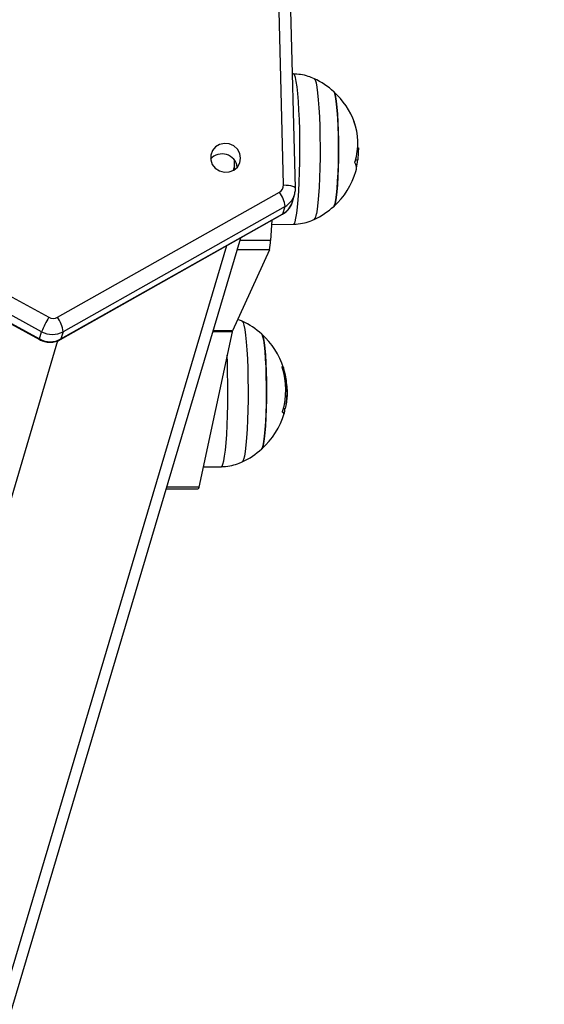
# Model space of a CAD drawing. Units: millimetres. Extents: x -1.4 to 8.5, y 0.5 to 15.6.
# Drawn here: x 3.4 to 3.5, y 4.4 to 4.6 of the extents above; entities that cross this region are included whole.
import ezdxf
from ezdxf import colors
from ezdxf.entities.mleader import LeaderData, LeaderLine
from ezdxf.math import Vec2, Vec3

# ---------------------------------------------------------------- set-up
doc = ezdxf.new("R2010")
doc.units = ezdxf.units.MM
doc.styles.get("Standard").update_dxf_attribs({"font": 'ARIALN.TTF'})

# ---------------------------------------------------------------- blocks, each defined once
blk = doc.blocks.new('KATOPSI_K292')
at = {"color": 7, "linetype": 'Continuous', "lineweight": 25}
for p, q in [((3.771123643456658, 4.355567007668299), (3.769636030732354, 4.413736126728338)), ((3.773871775208672, 4.354799009270948), (3.772384162484368, 4.412968124605698)), ((3.773398037491997, 4.381350315518659), (3.773192639886101, 4.381353914149088)), ((3.788324113427361, 4.364155612297338), (3.788509483872613, 4.364155612297338)), ((3.759758945046624, 4.360042273409647), (3.759725685654839, 4.361343547113222)), ((3.787838216363152, 4.361412263818067), (3.788338537751397, 4.361412263818067)), ((3.718613620339593, 4.324820473201555), (3.770169969140252, 4.353905036456865)), ((3.77317165905114, 4.351609296508116), (3.773673530160149, 4.353298700757307)), ((3.771477218209466, 4.350567370064539), (3.719920750199517, 4.321482814259809)), ((3.770975347100457, 4.348877965815348), (3.771477218209466, 4.350567370064539)), ((3.719334955750664, 4.319673470564169), (3.770891304551323, 4.348758026368898)), ((3.719418998299798, 4.319793410010618), (3.770975347100457, 4.348877965815348)), ((3.768396015702447, 4.347350350923818), (3.768128152428826, 4.342686503536981)), ((3.668193097649773, 4.345005913980287), (3.714426274834832, 4.319655842490477)), ((3.76833927208062, 4.346361211843771), (3.773398037491997, 4.346449851401132)), ((3.573012347756585, 3.70959115714578), (3.761236663399895, 4.343311525292677)), ((3.76784586483117, 4.340526677079481), (3.759240146218499, 4.321710354991239)), ((3.714438076554497, 4.319793410010618), (3.714939828454217, 4.321482814259809)), ((3.719920750199517, 4.321482814259809), (3.719418998299798, 4.319793410010618)), ((3.759157057343682, 4.321428052492422), (3.751461024819573, 4.285390249796194)), ((3.771621461449822, 4.308930210180563), (3.771888967095574, 4.308930210180563)), ((3.771885629235467, 4.309141389437002), (3.771843071519097, 4.309681631036085)), ((3.771593089638909, 4.306558809585852), (3.77192985588189, 4.306558809585852)), ((3.7710912185299, 4.303608618088049), (3.771520491181573, 4.303608618088049)), ((3.752458806573113, 4.290062642998976), (3.756672139702996, 4.29013646335153)), ((3.743923063813408, 4.285019568510336), (3.751296396790703, 4.285019568510336)), ((3.743923063813408, 4.285019568510336), (3.751296396790703, 4.285019568510336))]:
    blk.add_line(p, q, dxfattribs=at)
at = {"color": 8, "linetype": 'Continuous', "lineweight": 25}
for p, q in [((3.759758945046624, 4.360042273409647), (3.759429450570305, 4.358932874508184)), ((3.673078890382012, 4.348695150919241), (3.71662127548333, 4.324820473201555)), ((3.668207760392388, 4.345141916878504), (3.714438076554497, 4.319793410010618)), ((3.714939828454217, 4.321482814259809), (3.668407555161675, 4.3469968953803)), ((3.768128152428826, 4.342686503536981), (3.761051054536065, 4.342686503536981)), ((3.757909055291375, 4.341434269554895), (3.568619723855218, 3.704128451056761)), ((3.76784586483117, 4.340526677079481), (3.760409589348992, 4.340526677079481)), ((3.759157057343682, 4.321428052492422), (3.754737015305718, 4.321428052492422)), ((3.759240146218499, 4.321710354991239), (3.754820819436272, 4.321710354991239)), ((3.718664045869073, 4.319396249361318), (3.529338594018181, 3.6819688150361)), ((3.770835156975945, 4.313184402294439), (3.771057124673089, 4.313184402294439)), ((3.770890350877007, 4.313007704325003), (3.771119709550103, 4.313007704325003)), ((3.771165128289422, 4.302565730519575), (3.771251197396477, 4.302565730519575)), ((3.751461024819573, 4.285390249796194), (3.744033213196953, 4.285390249796194))]:
    blk.add_line(p, q, dxfattribs=at)
at = {"color": 8, "linetype": 'Continuous', "lineweight": 25, "flags": 128}
for points in [[(3.773398037491997, 4.346449851401132), (3.773573155938347, 4.346569001086038), (3.773786302148064, 4.347035146661085), (3.773991461335381, 4.347844607539457), (3.774184580384453, 4.348980917938036), (3.774361606179436, 4.350420936353487), (3.774518962441643, 4.352135359652323), (3.774653430520257, 4.354089266963285), (3.774762387810906, 4.35624290198831), (3.774843450127801, 4.358552410610002), (3.774894948540886, 4.360970787115377), (3.774916048585137, 4.363448790617269), (3.774906154214104, 4.365935988135618), (3.774865503846367, 4.368381738074106), (3.774795051156243, 4.370736248202604), (3.774695988236626, 4.372951596386713), (3.774570460854729, 4.374982684262079), (3.774421091614922, 4.37678816110639), (3.774250741540154, 4.378331273205561), (3.774063106118401, 4.379580608911795), (3.77386176162835, 4.380510739393515), (3.773650999604424, 4.381102717824263), (3.773434992371758, 4.381344504065794), (3.773398037491997, 4.381350315518659)], [(3.778235788880547, 4.380242816515249), (3.778243775902947, 4.38023883045463), (3.7784553723919, 4.379943601198477), (3.778660650788506, 4.37928998411445), (3.778855200349053, 4.378292582340521), (3.779034491120537, 4.376973673112673), (3.779194827614983, 4.375362723477167), (3.779332395135125, 4.373495719738287), (3.779444094239434, 4.371414362795633), (3.779527540742119, 4.369165144272131), (3.779580827294549, 4.366798318333906), (3.779602881013115, 4.364366754300875), (3.779592986642083, 4.361924759455007), (3.779551501809319, 4.359526894398016), (3.779479380189141, 4.357226721353811), (3.779378171502312, 4.355075612075609), (3.779250140725335, 4.35312163025884), (3.779098148881157, 4.351408421404642), (3.778925653039177, 4.34997425914554), (3.778736348687371, 4.348851173527521)], [(3.771123643456658, 4.355567007668299), (3.771701927720269, 4.355550780303759), (3.77224826389428, 4.355502709157747), (3.77274179035302, 4.355424649424833), (3.773163433610161, 4.355319603688997), (3.773497100411614, 4.355191595263761), (3.773729916154107, 4.355045556433481), (3.773852940140923, 4.354887097485346), (3.773871894417962, 4.354798554785532)], [(3.770975347100457, 4.348877965815348), (3.770896549760064, 4.348761073656362), (3.770891304551323, 4.348758026368898)], [(3.761510367928704, 4.323929212398809), (3.761511917649468, 4.323928489692491), (3.761723514138421, 4.323643482632917), (3.761929030953606, 4.322999797172827), (3.762123938142022, 4.32201179058103), (3.762303824959954, 4.320701576180738), (3.762464638291558, 4.319098375149053), (3.762602921067437, 4.317238039679808), (3.762715454636773, 4.315162099309248), (3.762799735604485, 4.312916941352171), (3.762853856621941, 4.310552708215994), (3.762876744805535, 4.308122224517149), (3.762867804108819, 4.305679790087027), (3.762827272950371, 4.303279928274435), (3.76275586658593, 4.300976298160833), (3.762655492364129, 4.29882030875234), (3.762528176842888, 4.296860165305418), (3.762376781045159, 4.295139617629331), (3.762204762040337, 4.293697140522283), (3.762015934525689, 4.292564905591291), (3.761814590035637, 4.291768259711546), (3.761605020104607, 4.291324950166029), (3.761509891091546, 4.291243917651457)], [(3.714438076554497, 4.319793410010618), (3.714416618882378, 4.319676525302214), (3.714426274834832, 4.319655797786993)], [(3.719418998299798, 4.319793410010618), (3.719340081750115, 4.319676525302214), (3.719334955750664, 4.319673470564169)], [(3.756672139702996, 4.29013646335153), (3.756833072243889, 4.290237269707006), (3.757046576081475, 4.290680430240911), (3.757252450524529, 4.291467762894911), (3.757446404038628, 4.292583219118399), (3.757624621926507, 4.294004104442877), (3.757783408700188, 4.295701495714468), (3.757919426499566, 4.297640837140364), (3.758030052720269, 4.299782655544561), (3.758113022385796, 4.302083335228247), (3.758166666566094, 4.304496041841787), (3.758189673958977, 4.306971661157888), (3.758181925355156, 4.309459812350553), (3.758143301545342, 4.311909831471723), (3.758074636994561, 4.314271844334883), (3.758001442490777, 4.316016576595587)]]:
    blk.add_lwpolyline(points, dxfattribs=at)
at = {"color": 7, "linetype": 'Continuous', "lineweight": 25, "flags": 128}
for points in [[(3.783790107308587, 4.369129970081133), (3.783700461922844, 4.371080345816893), (3.783583994446953, 4.372834868140501), (3.783444042741021, 4.374345667071623), (3.783284302293023, 4.375571540899557), (3.783109183846673, 4.376479043968004), (3.782923455773552, 4.377043432898802), (3.782811637459954, 4.377208224840444)], [(3.782811637459954, 4.377208224840444), (3.782828207551201, 4.377191766507906), (3.783017392693719, 4.376805319793505), (3.783198471604546, 4.37606684804706), (3.783366437493523, 4.374996505089086), (3.783516760407647, 4.373623474843782), (3.783645387231072, 4.371985218830389), (3.783748741685113, 4.370126425631327), (3.783824081956109, 4.368097788996977), (3.783869143067559, 4.365954651840013), (3.783882971345147, 4.3637554714158), (3.783865089951714, 4.361560232348722), (3.78381585651513, 4.359428822405619), (3.783736701546868, 4.357419371016306), (3.78362989002343, 4.355586699552816), (3.783498282967766, 4.353980801410955), (3.783345337449273, 4.352645471103472), (3.783175345002373, 4.351617134518904)], [(3.782811637459954, 4.350591942079348), (3.782898541032036, 4.350709132261557), (3.783085341988762, 4.351227208383364), (3.783262129365166, 4.352090969093126), (3.783424134789666, 4.353276848204416), (3.783566947518548, 4.354752510197443), (3.783686633645257, 4.35647768468408), (3.783779974518975, 4.358405328698439), (3.783844228326043, 4.360482856042665), (3.783877964554986, 4.36265359015016), (3.783879991112908, 4.364858328707498), (3.783850427209099, 4.367036930628103), (3.783790107308587, 4.369129970081133)], [(3.754587288438042, 4.363541654653829), (3.754211302338799, 4.362506292171759), (3.754207964478692, 4.361401162452978), (3.754577513276299, 4.360346026130003), (3.755280013619622, 4.359455212362093), (3.756239409981927, 4.358825265772623), (3.757351513444146, 4.358524441130442), (3.758496041833123, 4.358585342176241), (3.759548779069146, 4.359001367695612), (3.760395761071404, 4.359727441675943), (3.760945196686944, 4.36068487108497), (3.761137481270989, 4.361769914038462), (3.760951872407158, 4.362864985473436), (3.760408278046807, 4.363851412542147), (3.759565945206841, 4.364622309215349), (3.758515830575188, 4.365094132132811), (3.757371898232659, 4.365215747959894), (3.756258125840386, 4.364973984070105), (3.755295153199395, 4.364395044155401), (3.754587288438042, 4.363541654653829)], [(3.759653087197503, 4.359066634781641), (3.759737725793084, 4.359541288919729), (3.759758945046624, 4.360042273409647)], [(3.783175345002373, 4.351617134518904), (3.782992954789361, 4.350923850543779), (3.782811637459954, 4.350591942079348)], [(3.766085620461663, 4.294278554029745), (3.76621365123864, 4.294477499432844), (3.766398664056023, 4.295071757741255), (3.766572709618767, 4.296007386751455), (3.766730900346001, 4.297258875675482), (3.766868944703301, 4.298792071051878), (3.766983147202691, 4.300565160222334), (3.767070408402642, 4.302529788918775), (3.767128344117364, 4.304632357664389), (3.767155166207512, 4.306815511889738), (3.76715039783593, 4.309019691653532), (3.767114039002617, 4.311184785671514), (3.767047162591179, 4.313251740641874), (3.76695155674096, 4.315164170570654), (3.766829724847039, 4.316869891591352), (3.766685243188103, 4.318322412081045), (3.766521807252129, 4.319482065148634), (3.766343946992119, 4.320317260332388), (3.766156549988946, 4.32080519885568), (3.766085620461663, 4.320894844241423)], [(3.766085620461663, 4.320894844241423), (3.766251082955559, 4.320605702109617), (3.766434307633599, 4.319941870279592), (3.766605611382683, 4.318941018886846), (3.766760106621941, 4.317630461759848), (3.766893740235528, 4.316045916981977), (3.767002816735467, 4.314230642624182), (3.767084355889519, 4.312234140343946), (3.767136211930474, 4.310110858984274), (3.767156835137566, 4.307918734259886), (3.767145629464348, 4.305717549629492), (3.767103190957268, 4.303567341871542), (3.767030354081353, 4.301526776857656), (3.766929264603814, 4.299651510424894), (3.766802664338311, 4.297992698259634), (3.766654010354241, 4.296595595188421), (3.766487355767449, 4.295498288579267), (3.766307230530938, 4.294730714865011), (3.766118522225579, 4.294313825078291), (3.766085620461663, 4.294278554029745)], [(3.771207686005791, 4.302423856563848), (3.771208401261529, 4.302466891117376), (3.7711973147976, 4.302509806461615), (3.771174545823296, 4.302552587695402), (3.771139975129326, 4.302595205016416), (3.771093602715691, 4.302637613721174), (3.771035667000969, 4.302679798908514), (3.770966048775872, 4.302721730776113), (3.770884748040398, 4.302763364620489)], [(3.751461024819573, 4.285390249796194), (3.751417036591729, 4.285214967437071), (3.75137161785241, 4.28509464056043), (3.751325364648064, 4.285030625171942), (3.751296396790703, 4.285019568510336)], [(3.751461024819573, 4.285390249796194), (3.751417036591729, 4.285214967437071), (3.75137161785241, 4.28509464056043), (3.751325364648064, 4.285030625171942), (3.751296396790703, 4.285019568510336)]]:
    blk.add_lwpolyline(points, dxfattribs=at)
at = {"color": 7, "linetype": 'Continuous', "lineweight": 25}
for centre, radius, start, end in [((3.770691631925356, 4.36390008430709), 0.01800000000000235, 47.6753345049983, 65.22303667209961), ((3.770691631925356, 4.36390008430709), 0.01800000000000106, 20.17413557927745, 47.67533450499849), ((3.784440550267018, 4.368957409340339), 0.003350892839629035, 9.841388224260683, 26.04091717541495), ((3.773750969259336, 4.365312192698923), 0.01461615634906297, 342.959492373514, 20.15595798385736), ((3.756866242316018, 4.359224746657958), 0.00355477631085043, 7.953938582870366, 138.830697331475), ((3.773338900767694, 4.362592149964541), 0.0150459709208132, 347.8597982419263, 355.5023191251282), ((3.770691631925356, 4.36390008430709), 0.01799999999999836, 312.3246654950011, 343.2907673808978), ((3.78532107343889, 4.359509105785321), 0.0027257539295086, 343.2777308871356, 28.6627655379202), ((3.769272551140229, 4.355524598808017), 0.001851578050646998, 298.9913374550752, 1.312427080405202), ((3.76479710924249, 4.349875836693911), 0.006715807785161785, 5.910279114857548, 36.86685934974632), ((3.770691631925356, 4.36390008430709), 0.01799999999999904, 294.7769633279001, 312.3246654950022), ((3.759197164561183, 4.342755415926888), 0.008931253730856228, 345.5494827061289, 359.5579088419046), ((3.73818247769449, 4.311865993484219), 0.02515360780360824, 149.0015572990442, 157.5223066362352), ((3.717617447911461, 4.326620033479969), 0.002056885194331284, 241.0326494939699, 298.9673505060301), ((3.713240115855651, 4.32079125804222), 0.006716332722758928, 5.910011465842568, 36.86366534832452), ((3.753965719879115, 4.30758669994276), 0.01800000000000082, 47.67533450499849, 65.2230366720997), ((3.716928537427147, 4.324292250075644), 0.005142174373601046, 241.0320318138616, 298.9679681861384), ((3.717430289326867, 4.325981654324835), 0.005142174373601046, 241.0320318138616, 298.9679681861384), ((3.760592126694601, 4.321159053575059), 0.00146006316890372, 157.8156811587776, 169.3832986391557), ((3.753965719879115, 4.30758669994276), 0.01800000000000105, 17.8122443234742, 47.67533450499849), ((3.770498223804307, 4.312682739758031), 0.0007510229567267236, 41.9107587047422, 66.17962255872337), ((3.754453423876466, 4.307956008769736), 0.01719591243070389, 343.0397110744117, 17.85255710721957), ((3.753965719879115, 4.30758669994276), 0.01800000000000105, 10.23136970263791, 17.8122443234742), ((3.754187669459125, 4.307702005121257), 0.01774385599804307, 3.969108030042198, 17.39851936391379), ((3.75414017776674, 4.307618221505265), 0.01782274126213377, 6.648268517821038, 10.23126900665797), ((3.753965719879115, 4.30758669994276), 0.01800000000000162, 350.5149209071768, 4.958779002416145), ((3.753965719879115, 4.30758669994276), 0.01800000000000094, 312.3246654950015, 343.6190102103172), ((3.753965719879115, 4.30758669994276), 0.01800000000000052, 343.6190102103168, 345.3893143146274), ((3.754187488926245, 4.307528123024724), 0.01777063550204712, 343.7847454657304, 347.258028542247), ((3.753965719879115, 4.30758669994276), 0.01800000000000082, 294.7769633279003, 312.3246654950015)]:
    blk.add_arc(centre, radius, start, end, dxfattribs=at)
at = {"color": 8, "linetype": 'Continuous', "lineweight": 25}
for centre, radius, start, end in [((3.769203960787845, 4.354644146666772), 0.004667741077557671, 299.1445391240111, 342.9427364162167), ((3.768703839197396, 4.352953238264774), 0.00466557538665586, 299.1347703025159, 343.2584597121772), ((3.776845962252619, 4.348838724344034), 0.001890427426640527, 317.3287506426236, 0.3773172138434036)]:
    blk.add_arc(centre, radius, start, end, dxfattribs=at)
at = {"color": 7, "linetype": 'Continuous', "lineweight": 25}
for points, knots in [([(3.778271074830254, 4.380205146379751), (3.777807637848664, 4.380408262261255), (3.776782548456676, 4.380857540036516), (3.775136626678059, 4.381252209948627), (3.773964250609051, 4.38130102336055), (3.773405070840081, 4.381324305541796)], [0, 0, 0, 0, 0.3014683512210116, 0.6668263904829086, 1, 1, 1, 1]), ([(3.787472005425652, 4.370348579592985), (3.787468643378443, 4.370357872406032), (3.787461974093812, 4.370376306541232), (3.787453794027524, 4.37040021955255), (3.787447447784498, 4.370419969055831), (3.787443343047553, 4.370434240710267), (3.787441686468437, 4.370442607577672), (3.787442403157538, 4.370444293119192), (3.787445467319767, 4.370440159377551), (3.787449321490922, 4.37043240217173), (3.78745126300927, 4.370428494520468)], [0, 0, 0, 0, 0.1260034922359306, 0.249952892050372, 0.3754670324810649, 0.4997192418696509, 0.6243568094693726, 0.7498023389794878, 0.8739642645664527, 1, 1, 1, 1]), ([(3.788509483872613, 4.364155612297338), (3.788492074996238, 4.363696029008963), (3.788457345768247, 4.362779199465251), (3.788378073067715, 4.361867134070792), (3.788338537751397, 4.361412263818067)], [0, 0, 0, 0, 0.5012745186133925, 1, 1, 1, 1]), ([(3.787712808190545, 4.360816522844118), (3.787710801961648, 4.360821139201846), (3.78770682362082, 4.360830293406991), (3.787703304349261, 4.360851180659495), (3.787701682400066, 4.360876191744239), (3.787702442739455, 4.360905136502709), (3.787705319458464, 4.360936280132421), (3.787711941121952, 4.360979194100139), (3.787720054722367, 4.36100909732005), (3.787725444375237, 4.361028961248678)], [0, 0, 0, 0, 0.1261788235309491, 0.2502117142191571, 0.3758113692846696, 0.5004736665509644, 0.6250487516806768, 0.7509296676749284, 1, 1, 1, 1]), ([(3.773645992814263, 4.353279999800009), (3.773738022294847, 4.353617954189133), (3.773873953304783, 4.354117125562254), (3.773872306935655, 4.354632544744902), (3.773871775208672, 4.354799009270948)], [0, 0, 0, 0, 0.6770307901108197, 0.9999999999999999, 0.9999999999999999, 0.9999999999999999, 0.9999999999999999]), ([(3.770891304551323, 4.348758026368898), (3.771177890944809, 4.348942477560115), (3.771818128690565, 4.349354543930815), (3.772574105074082, 4.35026206541562), (3.773051943027522, 4.351084367397846), (3.773145607261167, 4.351587148439023), (3.773163075982293, 4.351680918939394)], [0, 0, 0, 0, 0.2671233411592911, 0.5967570337832593, 0.9247937139102226, 1, 1, 1, 1]), ([(3.773397560654839, 4.346487372525019), (3.773624983248364, 4.346480811590766), (3.774488391843615, 4.346455903041544), (3.775939186248788, 4.346742206509873), (3.777349887630034, 4.347134338100489), (3.778081335028755, 4.34750872722617), (3.778273697434624, 4.347607187338156)], [0, 0, 0, 0, 0.1349455100139455, 0.512319869715631, 0.8717456331546543, 1, 1, 1, 1]), ([(3.761576171456536, 4.323878593154234), (3.761492416420506, 4.323925235354011), (3.761134679365195, 4.324124454936111), (3.760739458791786, 4.324239044132185), (3.76043676906701, 4.324326805181784)], [0, 0, 0, 0, 0.2341245736259175, 1, 1, 1, 1]), ([(3.714426274834832, 4.319655842490477), (3.714726548767057, 4.319513034837485), (3.715407653369393, 4.319189107452814), (3.716583293991416, 4.318987020448105), (3.717856323931837, 4.319071968494711), (3.718774181431936, 4.319371968670396), (3.71924055653616, 4.319622716559763), (3.719334955750664, 4.319673470564169)], [0, 0, 0, 0, 0.1943023352170032, 0.440731612376908, 0.6885859843829085, 0.9369665351468572, 1, 1, 1, 1]), ([(3.770821328698357, 4.313227734871191), (3.770815280504021, 4.313247769838483), (3.770806175261523, 4.313277931446294), (3.770798081951934, 4.31331276632983), (3.770794269104581, 4.313335199854748), (3.770792580660409, 4.313352875627345), (3.770793138691797, 4.313364729672514), (3.770796163904006, 4.313371136608396), (3.770799739194981, 4.313370239491007), (3.770801539956292, 4.313369787640852)], [0, 0, 0, 0, 0.2488510531909082, 0.3746323924892869, 0.4989162162708781, 0.6237482025987996, 0.7492316067922833, 0.8736958544299605, 1, 1, 1, 1]), ([(3.771057124673089, 4.313184402294439), (3.771058093041201, 4.313182732560392), (3.771060039174326, 4.313179376884193), (3.771067413770279, 4.31316212393159), (3.771080153260836, 4.313127671310042), (3.771099585337279, 4.313071104249332), (3.771112996085858, 4.313028854626566), (3.771119709550103, 4.313007704325003)], [0, 0, 0, 0, 0.1246759008824288, 0.2505620556612128, 0.5002132475000644, 0.7498050933835418, 1, 1, 1, 1]), ([(3.771888967095574, 4.308930210180563), (3.771912934583806, 4.308518534777988), (3.771960772080629, 4.30769685836259), (3.771940147271007, 4.306937643475806), (3.77192985588189, 4.306558809585852)], [0, 0, 0, 0, 0.5010188862643886, 1, 1, 1, 1]), ([(3.77192985588189, 4.306558809585852), (3.771896585845379, 4.306081853590342), (3.771830216782828, 4.30513039317367), (3.771623555550459, 4.304115004351672), (3.771520491181573, 4.303608618088049)], [0, 0, 0, 0, 0.501288321701631, 1, 1, 1, 1]), ([(3.770884748040398, 4.302763364620489), (3.77088280959978, 4.302764929643047), (3.770878965911461, 4.302768032888991), (3.770875854844771, 4.302780521602756), (3.770874557787092, 4.302798147482292), (3.770875746973243, 4.302821139930813), (3.770879457422406, 4.302848025334526), (3.770886778401827, 4.302887692482102), (3.770895585395547, 4.302919003906311), (3.770901437340935, 4.302939809270185)], [0, 0, 0, 0, 0.1261514938246245, 0.2501427739609369, 0.375797642186539, 0.5003469081336346, 0.6250133530689898, 0.7508342792398628, 1, 1, 1, 1]), ([(3.771251197396477, 4.302565730519575), (3.771245314386388, 4.302545635970375), (3.77123357447962, 4.302505536074307), (3.771218857394697, 4.302456946308041), (3.77121091856824, 4.302431774928948), (3.77120779574906, 4.302422641423902), (3.771207722396493, 4.302423453619951), (3.771207686005791, 4.302423856563848)], [0, 0, 0, 0, 0.2503077364791367, 0.4995043276457673, 0.7488366278836809, 0.8753937483221493, 1, 1, 1, 1]), ([(3.75667106681939, 4.29016917140035), (3.756847895304954, 4.290162354595225), (3.757662884490482, 4.290130936452272), (3.759072011045273, 4.290397322430465), (3.76052107667746, 4.290783374046271), (3.761286150580045, 4.291166020239245), (3.761507506905755, 4.291276730008406)], [0, 0, 0, 0, 0.1058927575326847, 0.488051753830427, 0.8518796912684428, 1, 1, 1, 1])]:
    blk.add_open_spline(points, degree=3, knots=knots, dxfattribs=at)
blk = doc.blocks.new('KATOPSI K292')
blk.add_blockref('KATOPSI_K292', (0, 0))

msp = doc.modelspace()

# ---------------------------------------------------------------- block references
msp.add_blockref('KATOPSI K292', (-0.3332705867322829, 0.221396129995779))

# ---------------------------------------------------------------- leaders
at = {"ltscale": 0.005}
ml = msp.add_multileader_mtext('Standard', dxfattribs=at)
ml.set_content('{\\C256;EXTRA DISTANCE \\PFREE OF OBSTACLES}', color=256)
ml.set_leader_properties()
ml.build(insert=Vec2(0, 0))
ml.multileader.update_dxf_attribs({"arrow_head_size": 0.3, "scale": 0.1})
ctx = ml.context
ctx.base_point, ctx.scale, ctx.char_height, ctx.arrow_head_size, ctx.landing_gap_size, ctx.plane_origin, ctx.plane_x_axis, ctx.plane_y_axis = Vec3(1.476660987196221, 0.9640889070648231), 0.1, 0.2, 0.3, 0.2, Vec3(2.498483435402079, 8.591261150021214), Vec3(6.123233995736766e-17, 1), Vec3(-1, 6.123233995736766e-17)
ctx.text_align_type = 2
notes = []
notes.append((ctx, [(0, (1, 1, 0), (1.476660987196222, 4.564634609656911), (-6.123233995736766e-17, -1), 0.8, [(0, [(3.498402808192907, 8.498402819341695)], 0, [])])]))
ctx.mtext.insert, ctx.mtext.text_direction, ctx.mtext.rotation, ctx.mtext.alignment, ctx.mtext.flow_direction = Vec3(1.373182133171665, 3.564634609656911), Vec3(6.123233995736766e-17, 1), 1.570796326794897, 3, 5
for ctx, leaders in notes:
    for number, flags, end, landing, length, lines in leaders:
        leader = LeaderData()
        leader.index, (leader.has_last_leader_line, leader.has_dogleg_vector, leader.attachment_direction) = number, flags
        leader.last_leader_point, leader.dogleg_vector, leader.dogleg_length = Vec3(end), Vec3(landing), length
        for number, points, colour, breaks in lines:
            line = LeaderLine()
            line.index, line.vertices, line.color, line.breaks = number, Vec3.list(points), colors.encode_raw_color(colour), breaks
            leader.lines.append(line)
        ctx.leaders.append(leader)

doc.saveas('drawing.dxf')
